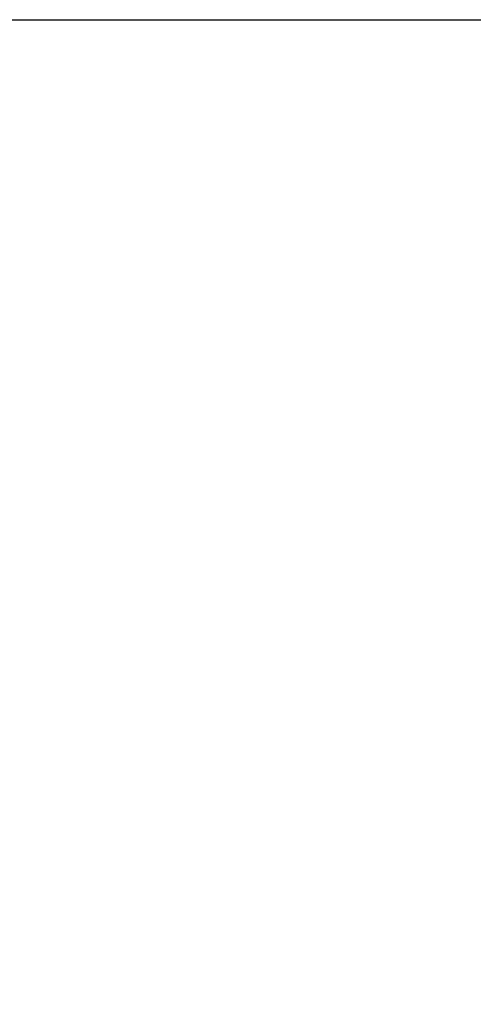
# Model space of a CAD drawing. Units: millimetres. Extents: x -1782 to 210, y -556 to 753.
# Drawn here: x 130 to 139, y 87 to 106 of the extents above; entities that cross this region are included whole.
import ezdxf

# ---------------------------------------------------------------- set-up
doc = ezdxf.new("R2010")
doc.units = ezdxf.units.MM
doc.layers.add('DIM', color=6, linetype='Continuous')
doc.styles.add('勝泰-1.5', font='simplex.shx', dxfattribs={"height": 1.5, "bigfont": 'chineset.shx'})
doc.dimstyles.new('比例1／8', dxfattribs={"dimtxt": 1.5, "dimasz": 2, "dimexe": 1.25, "dimexo": 0.625, "dimgap": 0.5, "dimtad": 1, "dimdec": 0, "dimlfac": 8, "dimdsep": 46, "dimtxsty": '勝泰-1.5', "dimcen": 2.5, "dimadec": 0, "dimazin": 0, "dimtfac": 1, "dimtdec": 0, "dimtmove": 0, "dimatfit": 3, "dimfxl": 0, "dimfrac": 1, "dimarcsym": 0})

# ---------------------------------------------------------------- blocks, each defined once
blk = doc.blocks.new('*D744')
at = {"layer": 'Defpoints', "color": 0}
for p in [(121.846, 105.781), (125.607, 76.147), (150.559, 76.147)]:
    blk.add_point(p, dxfattribs=at)
at = {"layer": 'DIM', "color": 0, "lineweight": -2}
for p, q in [((122.471, 105.781), (151.809, 105.781)), ((150.559, 103.781), (150.559, 78.147)), ((126.232, 76.147), (151.809, 76.147))]:
    blk.add_line(p, q, dxfattribs=at)
at = {"layer": 'DIM', "color": 0}
for points in [[(150.892, 103.781), (150.226, 103.781), (150.559, 105.781)], [(150.226, 78.147), (150.892, 78.147), (150.559, 76.147)]]:
    blk.add_solid(points, dxfattribs=at)
at = {"layer": 'DIM', "color": 0, "insert": (148.309, 90.964), "char_height": 1.5, "attachment_point": 5, "rotation": 90, "style": '勝泰-1.5'}
blk.add_mtext('237 [9{\\H1.000000x;\\S5#16;}]', dxfattribs=at)

msp = doc.modelspace()

# ---------------------------------------------------------------- dimensions: what is measured, and where the dimension line sits
at = {"layer": 'DIM'}
dim = msp.add_linear_dim(base=(150.559, 76.147), p1=(121.846, 105.781), p2=(125.607, 76.147), angle=90, dimstyle='比例1／8', dxfattribs=at)
dim.commit()
dim.dimension.update_dxf_attribs({"geometry": '*D744', "text_midpoint": (150.559, 90.964), "dimtype": 160})

doc.saveas('drawing.dxf')
